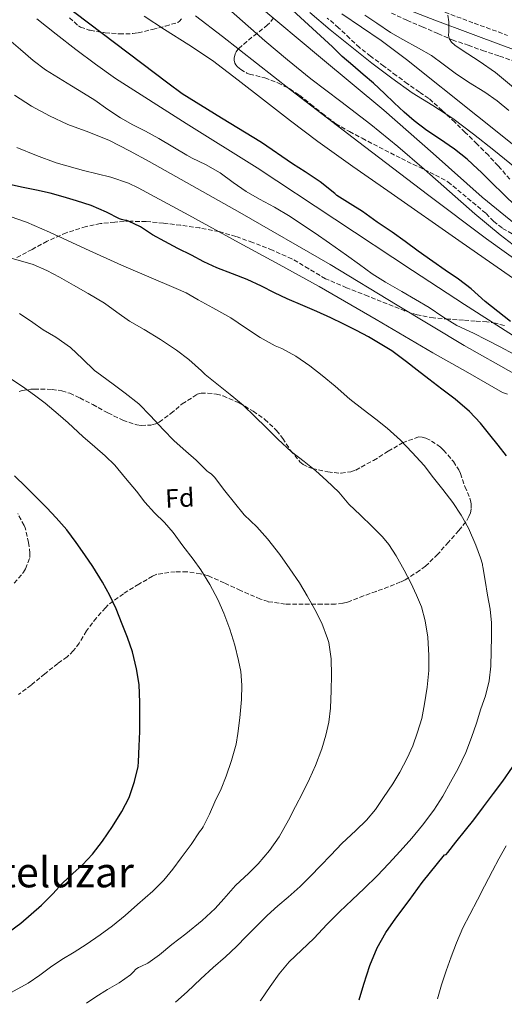
# Model space of a CAD drawing. Units: metres. Extents: x 583459 to 586894, y 4738190 to 4740546.
# Drawn here: x 585509 to 585694, y 4738215 to 4738592 of the extents above; entities that cross this region are included whole.
import ezdxf
from ezdxf.enums import TextEntityAlignment as Align

# ---------------------------------------------------------------- set-up
doc = ezdxf.new("R2010")
doc.units = ezdxf.units.M
doc.header["$MEASUREMENT"] = 0
doc.linetypes.add('DGN Style 3', pattern=[2.435891, 1.739922, -0.695969])
for name, color, linetype, lineweight in [('Camino', 7, 'DGN Style 3', 0), ('Curva de nivel directora', 30, 'Continuous', 30), ('Curva de nivel intermedia', 30, 'Continuous', 0), ('Etiqueta de zona arbolada', 92, 'Continuous', 0), ('Margen derecho', 7, 'Continuous', 0), ('Texto de Área (paraje) menor', 7, 'Continuous', 0), ('Zona arbolada', 92, 'DGN Style 3', 0)]:
    doc.layers.add(name, color=color, linetype=linetype, lineweight=lineweight)
doc.styles.add('Style-Arial', font='arial.ttf')

msp = doc.modelspace()

# ---------------------------------------------------------------- linework, layer by layer
at = {"layer": 'Camino', "color": 7, "linetype": 'DGN Style 3', "lineweight": 0}
msp.add_polyline3d([(585668.76, 4738595.27, 906.39), (585682.26, 4738590.24, 904.96), (585694.97, 4738585.58, 903.59)], dxfattribs=at)
at = {"layer": 'Curva de nivel directora', "color": 30, "linetype": 'Continuous', "lineweight": 30, "flags": 128}
for points, elevation in [([(585696.09, 4738476.24), (585691.26, 4738479.99), (585686.52, 4738483.83), (585681.15, 4738488.68), (585676.28, 4738492.37), (585671.16, 4738495.88), (585666.52, 4738499.22), (585660.84, 4738503.06), (585655.87, 4738506.74), (585650.99, 4738510.32), (585645.24, 4738514.15), (585639.56, 4738518.28), (585634.88, 4738521.19), (585629.82, 4738524.44), (585628.99, 4738525.14), (585623.45, 4738529.59), (585617.71, 4738533.38), (585612.86, 4738536.53), (585600.97, 4738544.68), (585585.79, 4738553.88), (585570.67, 4738563.25), (585565.23, 4738567.32), (585525.04, 4738597.75)], 950), ([(585698.27, 4738520.24), (585693.47, 4738524.84), (585688.96, 4738529.22), (585684.88, 4738533.28), (585683.71, 4738534.39), (585679.58, 4738538.24), (585674.78, 4738542.1), (585669.04, 4738546.07), (585664.17, 4738549.2), (585659.39, 4738552.93), (585655.47, 4738556.28), (585651.74, 4738559.73), (585648.03, 4738563.3), (585643.82, 4738567.27), (585639.9, 4738570.63), (585635.89, 4738574.02), (585631.9, 4738577.52), (585628.13, 4738581.25), (585623.61, 4738585.44), (585612.83, 4738595.22)], 925), ([(585694.62, 4738424.88), (585691.47, 4738428.93), (585688.27, 4738432.96), (585684.63, 4738437.44), (585680.46, 4738441.81), (585674.97, 4738446.53), (585669.93, 4738450.42), (585664.97, 4738454.2), (585660.54, 4738457.6), (585656.36, 4738460.8), (585650.75, 4738465.04), (585646.33, 4738467.75), (585641.84, 4738470.39), (585637.29, 4738472.82), (585632.16, 4738475.32), (585627.48, 4738477.65), (585622.2, 4738480.01), (585616.75, 4738482.36), (585610.83, 4738484.93), (585605.95, 4738487.21), (585601, 4738489.72), (585595.6, 4738492.34), (585590, 4738494.49), (585584.01, 4738496.71), (585579, 4738499.08), (585574.28, 4738501.62), (585569, 4738504.18), (585564.09, 4738506.79), (585559.44, 4738509.4), (585554.75, 4738512.37), (585550.25, 4738514.58), (585549.63, 4738514.79), (585549.1, 4738514.82), (585547.52, 4738515.16), (585546.72, 4738515.46), (585541.8, 4738517.96), (585535.95, 4738520.53), (585530.38, 4738522.39), (585525.2, 4738523.93), (585520.29, 4738525.24), (585515.02, 4738526.38), (585510.03, 4738527.42), (585504.7, 4738528.54)], 975), ([(585504.76, 4738243.18), (585509.14, 4738246.28), (585513.02, 4738249.72), (585516.95, 4738253.19), (585521.3, 4738257.56), (585525.02, 4738261.53), (585528.9, 4738265.24), (585532.68, 4738268.65), (585536.47, 4738272.62), (585540.33, 4738277.62), (585544.06, 4738283.24), (585547.67, 4738288.92), (585550.41, 4738294.39), (585552.55, 4738300.5), (585553.85, 4738306.14), (585554.02, 4738307.91), (585554.28, 4738313.96), (585554.49, 4738319.5), (585554.51, 4738324.68), (585554.51, 4738330.63), (585554.27, 4738337.48), (585553.27, 4738343.51), (585551.69, 4738350.04), (585549.85, 4738355.43), (585547.85, 4738360.53), (585545.45, 4738366.42), (585543.08, 4738371.51), (585540.25, 4738376.66), (585536.62, 4738382.65), (585533.55, 4738387.06), (585530.28, 4738391.75), (585526.63, 4738396.57), (585522.63, 4738401.21), (585518.97, 4738405.02), (585515.11, 4738408.98), (585511, 4738413.08), (585506.6, 4738417.29)], 1000), ([(585638.29, 4738217.04), (585640.07, 4738223.03), (585642.35, 4738230.08), (585645.24, 4738236.92), (585648.58, 4738242.72), (585652.39, 4738248.2), (585657.38, 4738255.03), (585662.36, 4738261.86), (585670.92, 4738272.41), (585671.56, 4738272.6), (585672.15, 4738273.25), (585675.26, 4738277.21), (585678.94, 4738281.81), (585682.14, 4738285.81), (585685.82, 4738290.74), (585689.7, 4738295.92), (585693.27, 4738300.61), (585696.92, 4738305.94)], 975)]:
    msp.add_lwpolyline(points, dxfattribs=dict(at, elevation=elevation))
at = {"layer": 'Curva de nivel intermedia', "color": 30, "linetype": 'Continuous', "lineweight": 0, "flags": 128}
for points, elevation in [([(585702.12, 4738501.74), (585692.21, 4738509.41), (585682.49, 4738517.35), (585672.82, 4738525.85), (585663.2, 4738534.39), (585653.06, 4738543.05), (585642.81, 4738551.57), (585631.33, 4738560.31), (585619.81, 4738569.01), (585611, 4738576.17), (585602.3, 4738583.45), (585593.78, 4738590.99), (585585.2, 4738598.47)], 935), ([(585703.2, 4738509.25), (585685.37, 4738523.72), (585666.56, 4738540.38), (585647.76, 4738557.04), (585623.6, 4738577.14), (585599.5, 4738597.3)], 930), ([(585697.93, 4738535.13), (585689.79, 4738541.65), (585682.03, 4738547.78), (585674.17, 4738553.78), (585666.41, 4738558.8), (585658.54, 4738563.67), (585650.8, 4738569.2), (585643.2, 4738574.95), (585627.22, 4738587.64), (585619.53, 4738594.32)], 920), ([(585698.67, 4738469.84), (585678.62, 4738482.73), (585658.67, 4738495.75), (585629.02, 4738515.32), (585599.36, 4738534.89), (585572.28, 4738551.88), (585545.28, 4738569.03), (585537.59, 4738574.51), (585530.08, 4738580.21), (585522.58, 4738586), (585515.17, 4738591.89)], 955), ([(585706.03, 4738486.5), (585677.66, 4738506.3), (585649.32, 4738526.13), (585635.86, 4738535.51), (585622.51, 4738545.05), (585612.14, 4738552.96), (585601.84, 4738560.97), (585592.08, 4738568.49), (585582.25, 4738575.93), (585573.22, 4738581.98), (585564.01, 4738587.78), (585556.16, 4738592.93)], 945), ([(585709.84, 4738491.35), (585686.94, 4738507.86), (585664.38, 4738524.82), (585638.22, 4738544.72), (585612.16, 4738564.76), (585599.11, 4738574.94), (585586.08, 4738585.14), (585575.78, 4738593.01)], 940), ([(585710.67, 4738532.98), (585683.51, 4738554.66), (585656.4, 4738576.39), (585646.7, 4738583.61), (585631.72, 4738593.86)], 915), ([(585695.52, 4738556.92), (585691.07, 4738560.52), (585686.35, 4738563.84), (585680.08, 4738567.65), (585674.97, 4738571.14), (585670.41, 4738574.6), (585665.9, 4738577.83), (585661.02, 4738580.68), (585655.04, 4738583.94), (585650.25, 4738586.71), (585645.02, 4738590.21), (585640.51, 4738593.28)], 910), ([(585714.32, 4738551.44), (585690.35, 4738571.38), (585684.13, 4738575.74), (585677.71, 4738579.89), (585674.86, 4738581.79), (585673.62, 4738582.92), (585672.72, 4738584.37), (585672.51, 4738585.63), (585672.54, 4738586.88), (585672.58, 4738588.84), (585672.59, 4738590.79), (585672.26, 4738593.3)], 905), ([(585697.36, 4738463.8), (585692.17, 4738466.61), (585687.02, 4738469.22), (585682.01, 4738471.75), (585675.61, 4738474.72), (585670.25, 4738477.99), (585665.1, 4738481.54), (585659.84, 4738484.69), (585654.6, 4738487.65), (585648.4, 4738491.27), (585643.31, 4738494.5), (585638.44, 4738498.05), (585633.44, 4738501.57), (585626.97, 4738506.2), (585621.55, 4738509.93), (585616.65, 4738513.16), (585611.92, 4738516.36), (585606.03, 4738519.91), (585600.2, 4738522.92), (585595.18, 4738525.91), (585590.25, 4738529.35), (585585.24, 4738533.01), (585579.61, 4738536.26), (585574.53, 4738538.6), (585572.51, 4738539.85), (585567.18, 4738543.03), (585561.82, 4738546.2), (585556.65, 4738548.97), (585551.93, 4738551.37), (585547.12, 4738554.04), (585542.33, 4738557.3), (585537.39, 4738560.84), (585533.04, 4738563.53), (585528.49, 4738566.29), (585523.44, 4738569.33), (585518.54, 4738572.39), (585513.84, 4738575.97), (585509.01, 4738580.2), (585504.56, 4738583.94)], 960), ([(585697.47, 4738456.38), (585678.48, 4738467.11), (585652.82, 4738482.52), (585627.23, 4738498.02), (585592.77, 4738517.87), (585558.11, 4738537.38), (585550.6, 4738541.48), (585542.97, 4738545.37), (585535.08, 4738548.56), (585527.09, 4738551.56), (585520.02, 4738554.79), (585513.15, 4738558.47), (585506.69, 4738562.78)], 965), ([(585695.03, 4738448.52), (585693.13, 4738449.12), (585679.8, 4738456.68), (585666.48, 4738464.24), (585644.82, 4738477.03), (585623.07, 4738489.64), (585607.79, 4738497.98), (585592.51, 4738506.31), (585573.2, 4738516.84), (585553.88, 4738527.37), (585550.21, 4738529.12), (585543.47, 4738531.41), (585532.97, 4738533.93), (585522.59, 4738536.82), (585515.02, 4738539.66), (585507.53, 4738542.78)], 970), ([(585600.52, 4738216.57), (585600.73, 4738216.89), (585604.39, 4738222.07), (585607.74, 4738226.98), (585611.64, 4738231.53), (585616.25, 4738235.96), (585620.97, 4738240.49), (585626.14, 4738245.93), (585630.79, 4738250.68), (585635.61, 4738255.17), (585640.22, 4738259.54), (585645.16, 4738264.44), (585649.67, 4738269.11), (585654.01, 4738273.85), (585658.5, 4738278.73), (585662.52, 4738283.72), (585666.82, 4738289.51), (585670.28, 4738294.84), (585673.27, 4738300.25), (585676.2, 4738305.43), (585679.02, 4738311.56), (585681.19, 4738317.3), (585683.16, 4738322.69), (585684.87, 4738328.15), (585686.58, 4738333.12), (585688.04, 4738338.9), (585688.67, 4738344.52), (585688.78, 4738350.23), (585688.83, 4738355.7), (585688.83, 4738361.04), (585688.38, 4738366.26), (585687.42, 4738371.6), (585686.44, 4738377.25), (585685.53, 4738382.5), (585685.51, 4738383.03), (585685.42, 4738383.54), (585684.67, 4738385.88), (585682.91, 4738390.79), (585680.12, 4738397.2), (585677.29, 4738402.2), (585674.07, 4738407.12), (585670.33, 4738412.02), (585666.76, 4738416.52), (585663.11, 4738421.14), (585658.6, 4738426.15), (585654.12, 4738430.93), (585648.99, 4738435.45), (585644.7, 4738438.92), (585639.9, 4738442.55), (585634.73, 4738446.58), (585629.16, 4738451.48), (585624.2, 4738455.61), (585619.47, 4738459.3), (585614.16, 4738462.97), (585608.78, 4738465.91), (585606.3, 4738466.95), (585600.46, 4738470.13), (585594.94, 4738473.81), (585589.26, 4738477.67), (585582.41, 4738481.45), (585576.78, 4738484.49), (585572.2, 4738487.19), (585568.38, 4738488.82), (585557.99, 4738493.26), (585547.6, 4738497.7), (585533.79, 4738503.95), (585520.04, 4738510.34), (585511.22, 4738514.22), (585502.12, 4738517.38)], 980), ([(585568.2, 4738216.17), (585572.57, 4738220.1), (585577.8, 4738225.05), (585582.55, 4738229.33), (585587.27, 4738233.4), (585591.5, 4738237.38), (585595.29, 4738241.3), (585599.43, 4738245.56), (585603.14, 4738249.29), (585607.21, 4738252.95), (585611.16, 4738256.21), (585615.85, 4738260.31), (585619.77, 4738264.26), (585623.56, 4738268.17), (585627.46, 4738272.23), (585631.69, 4738276.71), (585637.02, 4738281.7), (585641.19, 4738285.65), (585644.63, 4738289.73), (585647.67, 4738294.33), (585651.19, 4738299.56), (585653.91, 4738304.07), (585656.73, 4738309.41), (585658.78, 4738314.09), (585660.62, 4738319.32), (585662.25, 4738324.57), (585663.34, 4738330.17), (585664.3, 4738336.55), (585664.94, 4738342.9), (585664.99, 4738348.61), (585664.52, 4738355.65), (585663.53, 4738361.81), (585662.11, 4738367.13), (585660.22, 4738371.69), (585658.03, 4738376.39), (585655.55, 4738381.24), (585652.52, 4738386.74), (585649.71, 4738391.03), (585647.21, 4738393.94), (585643.34, 4738397.86), (585638.83, 4738402.23), (585634.38, 4738406.44), (585630.51, 4738410.95), (585625.87, 4738415.48), (585621.83, 4738419.17), (585617.31, 4738422.68), (585612.52, 4738426.42), (585607.31, 4738431.21), (585602.83, 4738435.75), (585598.48, 4738439.97), (585594, 4738444.21), (585589.08, 4738448.39), (585579.48, 4738455.99), (585578.06, 4738457.4), (585573.32, 4738461.77), (585568.6, 4738465.25), (585562.44, 4738469.33), (585556.25, 4738473.14), (585550.65, 4738476.41), (585545.79, 4738479.83), (585541.08, 4738483.25), (585534.78, 4738486.9), (585529.23, 4738490.12), (585523.9, 4738493.11), (585518.99, 4738495.74), (585513.8, 4738498.04), (585510.8, 4738498.95), (585505.74, 4738500.3)], 985), ([(585534.22, 4738215.75), (585537.72, 4738218.2), (585542.14, 4738220.97), (585546.63, 4738223.53), (585550.98, 4738226.58), (585552.17, 4738227.69), (585553.03, 4738228.74), (585553.98, 4738229.42), (585554.98, 4738229.74), (585557.66, 4738231.06), (585562.09, 4738234.25), (585566.81, 4738238.12), (585572.09, 4738242.25), (585578.3, 4738247.38), (585583.35, 4738251.93), (585586.6, 4738255.67), (585591.11, 4738260.69), (585596.12, 4738265.45), (585599.75, 4738269.03), (585604.04, 4738274.04), (585607.78, 4738279.27), (585611.38, 4738285.62), (585613.96, 4738290.89), (585616.7, 4738295.93), (585619.3, 4738301.45), (585621.7, 4738306.53), (585624.09, 4738312.89), (585625.64, 4738318.17), (585626.68, 4738323.17), (585627.34, 4738328.49), (585627.69, 4738335.25), (585627.71, 4738341.09), (585627.61, 4738347.38), (585626.7, 4738353.51), (585626.23, 4738355.08), (585624.11, 4738360.95), (585621.43, 4738366.23), (585618.43, 4738371.43), (585615.5, 4738376.33), (585611.88, 4738381.69), (585608.06, 4738387.19), (585603.29, 4738393.22), (585599.21, 4738397.73), (585594.46, 4738402.29), (585586.99, 4738411.51), (585583.08, 4738416.71), (585581.79, 4738418.01), (585580.75, 4738418.6), (585580.17, 4738419.13), (585576.07, 4738423.24), (585572.07, 4738426.63), (585567.72, 4738430.65), (585563.48, 4738434.98), (585558.65, 4738440.23), (585554.22, 4738444.77), (585548.92, 4738448.89), (585544.84, 4738451.91), (585539.53, 4738455.8), (585537.26, 4738457.53), (585532.64, 4738461.91), (585528.01, 4738466.33), (585522.48, 4738470.26), (585517.61, 4738473), (585513.72, 4738475.91), (585508.57, 4738479.24)], 990), ([(585497.12, 4738215.3), (585511.85, 4738223.38), (585516.3, 4738226.44), (585520.47, 4738229.53), (585524.79, 4738232.46), (585529.48, 4738235.26), (585534.1, 4738238.12), (585539.34, 4738241.86), (585544.14, 4738245.24), (585548.9, 4738249.21), (585553.7, 4738253.48), (585559.45, 4738258.55), (585563.72, 4738262.71), (585567.14, 4738266.98), (585570.38, 4738271.25), (585574.2, 4738276.33), (585577.32, 4738281.25), (585578.38, 4738282.49), (585578.74, 4738283.14), (585581.13, 4738287.94), (585583.13, 4738292.63), (585585.64, 4738297.61), (585587.54, 4738302.47), (585589.56, 4738308.44), (585591.34, 4738314.77), (585591.94, 4738318.77), (585592.74, 4738324.82), (585593.34, 4738331.73), (585593.48, 4738337.24), (585593.11, 4738342.45), (585592.28, 4738346.65), (585590.83, 4738352.53), (585588.94, 4738358.66), (585586.68, 4738364.76), (585584.28, 4738369.96), (585581.31, 4738375.77), (585577.87, 4738381.3), (585574.89, 4738385.38), (585571.02, 4738390.53), (585567.32, 4738395.64), (585563.99, 4738399.4), (585560.19, 4738403.06), (585556.43, 4738407.17), (585553.21, 4738411.43), (585549.05, 4738416.31), (585544.97, 4738421.29), (585541.34, 4738424.85), (585537.29, 4738428.39), (585532.83, 4738432.23), (585527.12, 4738437.48), (585523.37, 4738440.82), (585518.4, 4738445.05), (585514.33, 4738448.1), (585509.77, 4738451.42), (585502.92, 4738455.85)], 995), ([(585668.25, 4738217.41), (585669.75, 4738222.76), (585671.59, 4738228.13), (585673.53, 4738233.48), (585675.53, 4738238.85), (585677.99, 4738244.5), (585680.63, 4738249.67), (585683.48, 4738255.24), (585686.17, 4738260.47), (585689.21, 4738266.31), (585691.74, 4738270.95), (585694.47, 4738275.92)], 970)]:
    msp.add_lwpolyline(points, dxfattribs=dict(at, elevation=elevation))
at = {"layer": 'Margen derecho', "color": 7, "linetype": 'Continuous', "lineweight": 0}
msp.add_polyline3d([(585653.79, 4738596.63, 907.81), (585667.24, 4738591.32, 906.39), (585680.8, 4738586.28, 904.96), (585693.52, 4738581.61, 903.59), (585706.24, 4738576.95, 902.15)], dxfattribs=at)
at = {"layer": 'Zona arbolada', "color": 92, "linetype": 'DGN Style 3', "lineweight": 0}
for points in [[(585527.65, 4738592.31, 954.12), (585531.1, 4738589.22, 954.12), (585531.92, 4738588.76, 954.12), (585535.01, 4738587.61, 953.99), (585535.58, 4738587.53, 953.92), (585540.67, 4738586.61, 953.46), (585541.33, 4738586.6, 953.4), (585546.72, 4738586.17, 952.74), (585551.93, 4738586.23, 952.13), (585553.9, 4738586.57, 951.96), (585559.42, 4738587.83, 950.56), (585564.32, 4738589.11, 948.48), (585569.12, 4738590.53, 947.65), (585569.68, 4738591.01, 947.48), (585570.46, 4738591.91, 946.92)], [(585527.65, 4738592.31, 954.12), (585531.1, 4738589.22, 954.12), (585531.92, 4738588.76, 954.12), (585535.01, 4738587.61, 953.99), (585535.58, 4738587.53, 953.92), (585540.67, 4738586.61, 953.46), (585541.33, 4738586.6, 953.4), (585546.72, 4738586.17, 952.74), (585551.93, 4738586.23, 952.13), (585553.9, 4738586.57, 951.96), (585559.42, 4738587.83, 950.56), (585564.32, 4738589.11, 948.48), (585569.12, 4738590.53, 947.65), (585569.68, 4738591.01, 947.48), (585570.46, 4738591.91, 946.92)], [(585605.58, 4738592.28, 938.2), (585604.11, 4738590.28, 939.17), (585603.37, 4738589.56, 939.59), (585599.28, 4738586.33, 941.65), (585595.41, 4738583.29, 943.68), (585591.92, 4738580.15, 945.8), (585591.29, 4738579.24, 946.45), (585590.97, 4738578.57, 946.88), (585590.54, 4738576.81, 947.94), (585590.56, 4738576.09, 948.37), (585590.83, 4738575.01, 949), (585591.25, 4738574.29, 949.41), (585591.87, 4738573.57, 949.72), (585593.07, 4738572.53, 949.96), (585595.42, 4738571.19, 949.91), (585596.46, 4738570.79, 949.8), (585602.27, 4738569.3, 949.06), (585607.29, 4738567.41, 948.93), (585611.85, 4738565.16, 948.93), (585615.55, 4738562.66, 948.93), (585619.76, 4738559.3, 948.93), (585624.27, 4738555.73, 948.8), (585629.39, 4738551.8, 947.86), (585634.62, 4738548.8, 946.88), (585639.5, 4738546.23, 946.1), (585654.48, 4738538.48, 943.19), (585667.52, 4738532.2, 940.84), (585672.25, 4738529.59, 939.54), (585686.86, 4738517.48, 935.49), (585689.63, 4738514.53, 934.52), (585693.13, 4738511.8, 933.83), (585697.63, 4738509.28, 933.08)], [(585605.58, 4738592.28, 938.2), (585604.11, 4738590.28, 939.17), (585603.37, 4738589.56, 939.59), (585599.28, 4738586.33, 941.65), (585595.41, 4738583.29, 943.68), (585591.92, 4738580.15, 945.8), (585591.29, 4738579.24, 946.45), (585590.97, 4738578.57, 946.88), (585590.54, 4738576.81, 947.94), (585590.56, 4738576.09, 948.37), (585590.83, 4738575.01, 949), (585591.25, 4738574.29, 949.41)], [(585695.87, 4738530.58, 924.61), (585692.49, 4738534.52, 923.36), (585691.39, 4738535.78, 922.95), (585687.68, 4738539.76, 922.28), (585683.34, 4738544.1, 922.29), (585678.83, 4738548.5, 922.29), (585674.84, 4738552.4, 922.26), (585670.09, 4738556.88, 922.2), (585664.91, 4738561.46, 922.2), (585661.34, 4738563.86, 922.21), (585656.81, 4738567.09, 922.42), (585652.51, 4738570.26, 922.98), (585647.77, 4738573.84, 923.65), (585642.72, 4738577.59, 923.89), (585638.48, 4738580.95, 923.73), (585634.73, 4738584.44, 923.75), (585630.46, 4738588.44, 923.75), (585626.17, 4738592.21, 923.65)], [(585695.87, 4738530.58, 924.61), (585692.49, 4738534.52, 923.36), (585691.39, 4738535.78, 922.95), (585687.68, 4738539.76, 922.28), (585683.34, 4738544.1, 922.29), (585678.83, 4738548.5, 922.29), (585674.84, 4738552.4, 922.26), (585670.09, 4738556.88, 922.2), (585664.91, 4738561.46, 922.2), (585661.34, 4738563.86, 922.21), (585656.81, 4738567.09, 922.42), (585652.51, 4738570.26, 922.98), (585647.77, 4738573.84, 923.65), (585642.72, 4738577.59, 923.89), (585638.48, 4738580.95, 923.73), (585634.73, 4738584.44, 923.75), (585630.46, 4738588.44, 923.75), (585626.17, 4738592.21, 923.65)], [(585650.62, 4738594.12, 918.26), (585656.54, 4738591.35, 917.49), (585662.46, 4738588.88, 916.76), (585668.41, 4738586.23, 915.7), (585673.92, 4738583.84, 914.64), (585680.01, 4738581.8, 913.65), (585685.42, 4738579.81, 912.68), (585691.93, 4738577.65, 912.12), (585697.79, 4738575.59, 911.91)], [(585650.62, 4738594.12, 918.26), (585656.54, 4738591.35, 917.49), (585662.46, 4738588.88, 916.76), (585668.41, 4738586.23, 915.7), (585673.92, 4738583.84, 914.64), (585680.01, 4738581.8, 913.65), (585685.42, 4738579.81, 912.68), (585691.93, 4738577.65, 912.12), (585697.79, 4738575.59, 911.91)], [(585591.25, 4738574.29, 949.41), (585591.87, 4738573.57, 949.72), (585593.07, 4738572.53, 949.96), (585595.42, 4738571.19, 949.91), (585596.46, 4738570.79, 949.8), (585602.27, 4738569.3, 949.06), (585607.29, 4738567.41, 948.93), (585611.85, 4738565.16, 948.93), (585615.55, 4738562.66, 948.93), (585619.76, 4738559.3, 948.93), (585624.27, 4738555.73, 948.8), (585629.39, 4738551.8, 947.86), (585634.62, 4738548.8, 946.88), (585639.5, 4738546.23, 946.1), (585654.48, 4738538.48, 943.19), (585667.52, 4738532.2, 940.84), (585672.25, 4738529.59, 939.54), (585686.86, 4738517.48, 935.49), (585689.63, 4738514.53, 934.52), (585693.13, 4738511.8, 933.83), (585697.63, 4738509.28, 933.08)], [(585693.8, 4738474.65, 953.53), (585690.47, 4738475.6, 954.34), (585687.16, 4738476.04, 955.27), (585682.69, 4738476.39, 957.26), (585678.19, 4738476.74, 959.49), (585672.5, 4738477.14, 962), (585666.76, 4738477.57, 964), (585660.52, 4738478.73, 965.32), (585655.81, 4738480.25, 966.01), (585641.71, 4738485.94, 967.33), (585633.54, 4738489.11, 967.98), (585625.5, 4738492.57, 968.64), (585619.08, 4738496.35, 969.24), (585612.67, 4738500.17, 969.84), (585605.21, 4738503.45, 969.99), (585597.63, 4738506.41, 970.2), (585591.23, 4738508.73, 970.89), (585584.72, 4738510.61, 971.67), (585577.47, 4738511.97, 972.54), (585570.2, 4738512.98, 973.48), (585563.54, 4738513.81, 974.62), (585556.92, 4738514.42, 976.36), (585550.94, 4738514.53, 978.35), (585545, 4738514.21, 980.37), (585539.49, 4738513.65, 982.2), (585534, 4738512.55, 983.97), (585526.45, 4738510.13, 986.06), (585519.13, 4738506.89, 987.83), (585513.35, 4738503.79, 989.25), (585507.58, 4738500.7, 990.48)], [(585693.8, 4738474.65, 953.53), (585690.47, 4738475.6, 954.34), (585687.16, 4738476.04, 955.27), (585682.69, 4738476.39, 957.26), (585678.19, 4738476.74, 959.49), (585672.5, 4738477.14, 962), (585666.76, 4738477.57, 964), (585660.52, 4738478.73, 965.32), (585655.81, 4738480.25, 966.01), (585641.71, 4738485.94, 967.33), (585633.54, 4738489.11, 967.98), (585625.5, 4738492.57, 968.64), (585619.08, 4738496.35, 969.24), (585612.67, 4738500.17, 969.84), (585605.21, 4738503.45, 969.99), (585597.63, 4738506.41, 970.2), (585591.23, 4738508.73, 970.89), (585584.72, 4738510.61, 971.67), (585577.47, 4738511.97, 972.54), (585570.2, 4738512.98, 973.48), (585563.54, 4738513.81, 974.62), (585556.92, 4738514.42, 976.36), (585550.94, 4738514.53, 978.35), (585545, 4738514.21, 980.37), (585539.49, 4738513.65, 982.2), (585534, 4738512.55, 983.97), (585526.45, 4738510.13, 986.06), (585519.13, 4738506.89, 987.83), (585513.35, 4738503.79, 989.25), (585507.58, 4738500.7, 990.48)], [(585508.44, 4738449.42, 999.2), (585509.61, 4738449.83, 998.96), (585512.84, 4738450.33, 998.45), (585514.22, 4738450.34, 998.26), (585520.99, 4738450.3, 997.27), (585524.73, 4738449.72, 996.9), (585527.76, 4738448.79, 996.77), (585531.64, 4738447.01, 996.68), (585536.54, 4738444.49, 996.32), (585542.36, 4738441.29, 995.75), (585548.04, 4738438.47, 995.2), (585553.4, 4738436.69, 994.66), (585555.07, 4738436.53, 994.56), (585558.8, 4738436.66, 994.07), (585560.7, 4738437.17, 993.57), (585561.93, 4738437.81, 993.25), (585566.4, 4738441.05, 992.16), (585570.72, 4738444.71, 991.32), (585576.43, 4738448.41, 990.72), (585577.95, 4738448.82, 990.5), (585580.38, 4738448.87, 990.1), (585583.8, 4738448.52, 989.57), (585586.36, 4738447.77, 989.19), (585592.49, 4738445.11, 988.44), (585597.88, 4738441.96, 988.45), (585602.3, 4738438.82, 988.45), (585606.79, 4738434.53, 988.45), (585609.13, 4738431.54, 988.45), (585612.15, 4738426.95, 988.45), (585615.72, 4738422.6, 988.45), (585616.94, 4738421.57, 988.45), (585618.95, 4738420.52, 988.39), (585620.44, 4738420.07, 988.28), (585626.36, 4738418.74, 987.57), (585631.45, 4738418.23, 986.74), (585635.19, 4738418.84, 986.16), (585637, 4738419.48, 985.89), (585643.83, 4738423.13, 985.06), (585649.42, 4738426.65, 984.71), (585654.87, 4738429.86, 984.15), (585661.03, 4738432.13, 983.04), (585662.46, 4738432.04, 982.77), (585663.85, 4738431.62, 982.5), (585665.99, 4738430.56, 982.1), (585669.42, 4738428.2, 981.94), (585670.55, 4738427.09, 981.97), (585674.36, 4738422.71, 982.2), (585676.43, 4738419.51, 982.28), (585676.99, 4738418.16, 982.26), (585678.75, 4738413.17, 982.24), (585680.92, 4738407.86, 982.24), (585681.16, 4738406.52, 982.26), (585681.13, 4738404.48, 982.26), (585680.84, 4738403.11, 982.26), (585680.27, 4738401.72, 982.28), (585679.07, 4738399.62, 982.31), (585676.41, 4738396.32, 982.48), (585672.44, 4738391.94, 983.03), (585668.39, 4738387.3, 983.62), (585663.67, 4738382.74, 984.2), (585661.42, 4738381.05, 984.42), (585655.91, 4738377.54, 985.01), (585654.09, 4738376.69, 985.35), (585649.48, 4738374.79, 986.48), (585644.79, 4738373.11, 987.64), (585640.03, 4738371.41, 988.79), (585633.87, 4738368.93, 990.23), (585632.12, 4738368.53, 990.56), (585629.29, 4738368.25, 991.06), (585624.2, 4738368.25, 991.65), (585617, 4738368.25, 992.29), (585610.17, 4738368.25, 992.92), (585603.59, 4738369.17, 993.46), (585600.62, 4738370.15, 993.68), (585593, 4738373.43, 994.15), (585586.78, 4738376.36, 994.36), (585580.62, 4738379.05, 994.45), (585577.74, 4738379.86, 994.52), (585572.57, 4738380.58, 994.95), (585568.09, 4738380.63, 995.52), (585560.84, 4738379.61, 996.71), (585559.39, 4738378.92, 997), (585554.17, 4738375.83, 997.99), (585548.27, 4738372.21, 998.96), (585542.47, 4738367.96, 1000.58), (585541.37, 4738366.87, 1000.98), (585537.93, 4738362.97, 1002.39), (585534.11, 4738357.98, 1003.86), (585531.42, 4738353.35, 1005.03), (585529.13, 4738350.34, 1005.8), (585526.76, 4738348.1, 1006.39), (585523.23, 4738345.51, 1007.01), (585518.23, 4738341.58, 1007.19), (585513.03, 4738337.27, 1007.17), (585508.23, 4738333.72, 1007.17)], [(585508.44, 4738449.42, 999.2), (585509.61, 4738449.83, 998.96), (585512.84, 4738450.33, 998.45), (585514.22, 4738450.34, 998.26), (585520.99, 4738450.3, 997.27), (585524.73, 4738449.72, 996.9), (585527.76, 4738448.79, 996.77), (585531.64, 4738447.01, 996.68), (585536.54, 4738444.49, 996.32), (585542.36, 4738441.29, 995.75), (585548.04, 4738438.47, 995.2), (585553.4, 4738436.69, 994.66), (585555.07, 4738436.53, 994.56), (585558.8, 4738436.66, 994.07), (585560.7, 4738437.17, 993.57), (585561.93, 4738437.81, 993.25), (585566.4, 4738441.05, 992.16), (585570.72, 4738444.71, 991.32), (585576.43, 4738448.41, 990.72), (585577.95, 4738448.82, 990.5), (585580.38, 4738448.87, 990.1), (585583.8, 4738448.52, 989.57), (585586.36, 4738447.77, 989.19), (585592.49, 4738445.11, 988.44)], [(585592.49, 4738445.11, 988.44), (585597.88, 4738441.96, 988.45), (585602.3, 4738438.82, 988.45), (585606.79, 4738434.53, 988.45), (585609.13, 4738431.54, 988.45), (585612.15, 4738426.95, 988.45), (585615.72, 4738422.6, 988.45), (585616.94, 4738421.57, 988.45), (585618.95, 4738420.52, 988.39), (585620.44, 4738420.07, 988.28), (585626.36, 4738418.74, 987.57), (585631.45, 4738418.23, 986.74), (585635.19, 4738418.84, 986.16), (585637, 4738419.48, 985.89), (585643.83, 4738423.13, 985.06), (585649.42, 4738426.65, 984.71), (585654.87, 4738429.86, 984.15), (585661.03, 4738432.13, 983.04), (585662.46, 4738432.04, 982.77), (585663.85, 4738431.62, 982.5), (585665.99, 4738430.56, 982.1), (585669.42, 4738428.2, 981.94), (585670.55, 4738427.09, 981.97), (585674.36, 4738422.71, 982.2), (585676.43, 4738419.51, 982.28), (585676.99, 4738418.16, 982.26), (585678.75, 4738413.17, 982.24), (585680.92, 4738407.86, 982.24), (585681.16, 4738406.52, 982.26), (585681.13, 4738404.48, 982.26), (585680.84, 4738403.11, 982.26), (585680.27, 4738401.72, 982.28), (585679.07, 4738399.62, 982.31), (585676.41, 4738396.32, 982.48), (585672.44, 4738391.94, 983.03), (585668.39, 4738387.3, 983.62), (585663.67, 4738382.74, 984.2), (585661.42, 4738381.05, 984.42), (585655.91, 4738377.54, 985.01), (585654.09, 4738376.69, 985.35), (585649.48, 4738374.79, 986.48), (585644.79, 4738373.11, 987.64), (585640.03, 4738371.41, 988.79), (585633.87, 4738368.93, 990.23), (585632.12, 4738368.53, 990.56), (585629.29, 4738368.25, 991.06), (585624.2, 4738368.25, 991.65), (585617, 4738368.25, 992.29), (585610.17, 4738368.25, 992.92), (585603.59, 4738369.17, 993.46), (585600.62, 4738370.15, 993.68), (585593, 4738373.43, 994.15), (585586.78, 4738376.36, 994.36), (585580.62, 4738379.05, 994.45), (585577.74, 4738379.86, 994.52), (585572.57, 4738380.58, 994.95), (585568.09, 4738380.63, 995.52), (585560.84, 4738379.61, 996.71), (585559.39, 4738378.92, 997), (585554.17, 4738375.83, 997.99), (585548.27, 4738372.21, 998.96), (585542.47, 4738367.96, 1000.58), (585541.37, 4738366.87, 1000.98), (585537.93, 4738362.97, 1002.39), (585534.11, 4738357.98, 1003.86), (585531.42, 4738353.35, 1005.03), (585529.13, 4738350.34, 1005.8), (585526.76, 4738348.1, 1006.39), (585523.23, 4738345.51, 1007.01), (585518.23, 4738341.58, 1007.19), (585513.03, 4738337.27, 1007.17), (585508.23, 4738333.72, 1007.17)], [(585506.55, 4738376.25, 1006.72), (585510.15, 4738380.41, 1005.7), (585510.87, 4738381.75, 1005.44), (585512.54, 4738386.1, 1004.71), (585512.57, 4738387.67, 1004.6), (585512.07, 4738391.72, 1004.58), (585510.71, 4738397.37, 1004.58), (585510.35, 4738398.3, 1004.58), (585507.91, 4738402.82, 1004.58)], [(585510.71, 4738397.37, 1004.58), (585510.35, 4738398.3, 1004.58), (585507.91, 4738402.82, 1004.58)], [(585506.55, 4738376.25, 1006.72), (585510.15, 4738380.41, 1005.7), (585510.87, 4738381.75, 1005.44), (585512.54, 4738386.1, 1004.71), (585512.57, 4738387.67, 1004.6), (585512.07, 4738391.72, 1004.58), (585510.71, 4738397.37, 1004.58)]]:
    msp.add_polyline3d(points, dxfattribs=at)

# ---------------------------------------------------------------- texts
at = {"layer": 'Etiqueta de zona arbolada', "color": 92, "linetype": 'Continuous', "lineweight": 0, "style": 'Style-Arial'}
msp.add_text('Fd', height=7, rotation=2.79, dxfattribs=at).set_placement((585569.8, 4738408.81, 993.07), align=Align.MIDDLE_CENTER)
at = {"layer": 'Texto de Área (paraje) menor', "color": 7, "linetype": 'Continuous', "lineweight": 0, "style": 'Style-Arial'}
msp.add_text('Castillo de Gazteluzar', height=11.5, dxfattribs=at).set_placement((585473.1, 4738265.75, 1008.35), align=Align.MIDDLE_CENTER)

doc.saveas('drawing.dxf')
